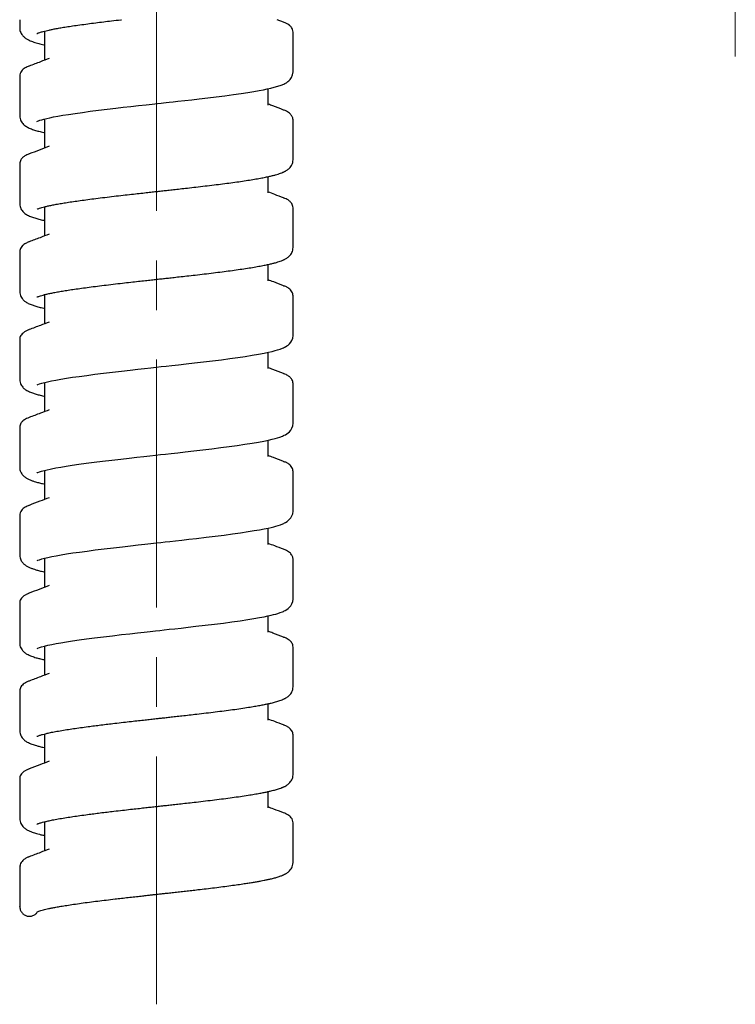
# Model space of a CAD drawing. Units: millimetres. Extents: x 32 to 310, y -273 to 336.
# Drawn here: x 249 to 285, y 76 to 127 of the extents above; entities that cross this region are included whole.
import ezdxf

# ---------------------------------------------------------------- set-up
doc = ezdxf.new("R2010")
doc.units = ezdxf.units.MM
doc.linetypes.add('CENTERX2', pattern=[20.32, 12.7, -2.54, 2.54, -2.54])
doc.layers.add('MITTELLINIEN', color=7, linetype='Continuous')

msp = doc.modelspace()

# ---------------------------------------------------------------- linework, layer by layer
at = {"color": 7, "linetype": 'Continuous', "lineweight": 25}
for p, q in [((248.75, 126.871), (248.75, 126.446)), ((262.264, 126.745), (261.93, 126.872)), ((262.26, 126.746), (262.263, 126.745)), ((250.02, 126.286), (250.02, 124.794)), ((262.749, 124.196), (262.749, 126.233)), ((249.242, 124.495), (249.225, 124.489)), ((248.75, 123.983), (248.75, 121.946)), ((261.479, 122.496), (261.479, 123.335)), ((250.02, 121.786), (250.02, 120.294)), ((262.749, 119.696), (262.749, 121.733)), ((249.241, 119.995), (249.224, 119.988)), ((248.75, 119.483), (248.75, 117.446)), ((261.479, 117.996), (261.479, 118.835)), ((262.258, 117.745), (262.281, 117.737)), ((250.02, 117.287), (250.02, 115.794)), ((262.749, 115.196), (262.749, 117.233)), ((249.239, 115.495), (249.224, 115.489)), ((248.75, 114.983), (248.75, 112.946)), ((261.479, 113.496), (261.479, 114.335)), ((262.255, 113.245), (262.269, 113.24)), ((250.02, 112.787), (250.02, 111.294)), ((249.241, 110.995), (249.218, 110.987)), ((248.75, 110.483), (248.75, 108.446)), ((261.479, 108.996), (261.479, 109.834)), ((261.474, 108.996), (261.474, 108.997)), ((261.479, 108.996), (261.479, 108.996)), ((262.262, 108.745), (262.278, 108.738)), ((250.02, 108.286), (250.02, 106.794)), ((262.749, 106.196), (262.749, 108.233)), ((249.242, 106.495), (249.228, 106.489)), ((248.75, 105.983), (248.749, 103.946)), ((261.479, 104.496), (261.479, 105.334)), ((261.479, 104.493), (261.478, 104.496)), ((262.257, 104.246), (262.279, 104.238)), ((250.02, 103.786), (250.02, 102.294)), ((249.237, 101.995), (249.223, 101.989)), ((248.75, 101.483), (248.75, 99.446)), ((261.479, 99.996), (261.479, 100.834)), ((262.256, 99.746), (262.268, 99.741)), ((250.02, 99.287), (250.02, 97.794)), ((262.749, 97.196), (262.749, 99.233)), ((249.238, 97.495), (249.225, 97.491)), ((248.75, 96.983), (248.749, 94.946)), ((261.479, 95.496), (261.479, 96.334)), ((262.258, 95.246), (262.273, 95.239)), ((250.02, 94.787), (250.02, 93.294)), ((249.243, 92.995), (249.227, 92.989)), ((248.75, 92.483), (248.75, 90.446)), ((261.479, 90.996), (261.479, 91.834)), ((250.02, 90.286), (250.019, 88.794)), ((262.258, 90.746), (262.279, 90.738)), ((262.749, 88.196), (262.749, 90.233)), ((249.237, 88.495), (249.224, 88.489)), ((248.749, 87.983), (248.749, 85.946)), ((261.479, 86.496), (261.479, 87.334)), ((261.479, 86.496), (261.479, 86.496)), ((262.256, 86.246), (262.268, 86.241)), ((250.02, 85.786), (250.02, 84.294)), ((249.239, 83.995), (249.222, 83.989)), ((248.768, 83.526), (248.75, 83.483)), ((248.75, 83.483), (248.75, 81.446)), ((248.75, 81.446), (248.77, 81.491))]:
    msp.add_line(p, q, dxfattribs=at)
at = {"color": 7, "linetype": 'Continuous', "lineweight": 25, "flags": 128}
for points in [[(249.629, 121.66), (249.63, 121.66), (249.655, 121.672), (249.708, 121.693), (249.787, 121.721), (249.879, 121.749), (249.982, 121.777), (250.132, 121.814), (250.291, 121.849), (250.477, 121.887), (250.696, 121.928), (250.952, 121.973), (251.247, 122.02), (251.584, 122.071), (251.964, 122.124), (252.367, 122.178), (252.787, 122.231), (253.221, 122.285), (253.667, 122.337), (254.055, 122.382), (254.447, 122.426), (254.842, 122.471), (255.22, 122.513), (255.541, 122.548), (255.803, 122.577), (256.003, 122.599), (256.119, 122.612), (256.246, 122.626), (256.412, 122.644), (256.616, 122.667), (256.857, 122.694), (257.208, 122.733), (257.572, 122.774), (257.945, 122.817), (258.378, 122.869), (258.817, 122.922), (259.257, 122.978), (259.692, 123.036), (260.09, 123.092), (260.44, 123.145), (260.744, 123.195), (261.007, 123.241), (261.232, 123.283), (261.423, 123.322), (261.606, 123.363), (261.789, 123.409), (261.969, 123.46), (262.138, 123.517), (262.28, 123.576), (262.325, 123.598), (262.367, 123.621), (262.406, 123.643), (262.444, 123.668), (262.485, 123.697), (262.541, 123.745), (262.608, 123.816), (262.675, 123.914), (262.728, 124.043), (262.749, 124.196), (262.749, 124.196)], [(262.749, 110.696), (262.749, 111.714), (262.749, 112.733)], [(249.64, 108.168), (249.64, 108.167), (249.646, 108.169), (249.685, 108.185), (249.762, 108.213), (249.875, 108.248), (250.097, 108.306), (250.383, 108.369), (250.607, 108.412), (250.859, 108.457), (251.141, 108.504), (251.455, 108.552), (251.801, 108.602), (252.18, 108.653), (252.591, 108.707), (253.034, 108.762), (253.506, 108.818), (253.968, 108.872), (254.399, 108.921), (254.792, 108.965), (255.146, 109.004), (255.459, 109.039), (255.737, 109.07), (256.003, 109.099), (256.259, 109.127), (256.545, 109.159), (256.882, 109.196), (257.268, 109.24), (257.699, 109.289), (258.168, 109.344), (258.632, 109.399), (259.079, 109.455), (259.509, 109.511), (259.917, 109.568), (260.303, 109.624), (260.663, 109.681), (260.988, 109.737), (261.262, 109.789), (261.491, 109.837), (261.68, 109.881), (261.835, 109.921), (261.961, 109.957), (262.086, 109.998), (262.213, 110.047), (262.261, 110.067), (262.307, 110.09), (262.359, 110.116), (262.434, 110.162), (262.496, 110.207), (262.563, 110.267), (262.63, 110.346), (262.69, 110.445), (262.733, 110.563), (262.749, 110.696), (262.749, 110.696)], [(249.64, 103.668), (249.64, 103.668), (249.645, 103.669), (249.682, 103.684), (249.757, 103.711), (249.871, 103.747), (250.094, 103.805), (250.378, 103.868), (250.6, 103.911), (250.848, 103.955), (251.125, 104.001), (251.434, 104.049), (251.775, 104.098), (252.15, 104.149), (252.557, 104.203), (252.998, 104.257), (253.468, 104.314), (253.93, 104.368), (254.36, 104.417), (254.753, 104.461), (255.106, 104.5), (255.419, 104.535), (255.697, 104.565), (255.963, 104.595), (256.219, 104.623), (256.505, 104.655), (256.842, 104.692), (257.229, 104.735), (257.661, 104.785), (258.131, 104.839), (258.596, 104.895), (259.047, 104.951), (259.48, 105.007), (259.893, 105.064), (260.283, 105.121), (260.648, 105.179), (260.977, 105.235), (261.254, 105.288), (261.484, 105.335), (261.672, 105.379), (261.825, 105.418), (261.949, 105.454), (262.073, 105.494), (262.204, 105.543), (262.253, 105.564), (262.302, 105.587), (262.355, 105.614), (262.432, 105.661), (262.494, 105.706), (262.562, 105.767), (262.63, 105.846), (262.69, 105.945), (262.733, 106.063), (262.749, 106.196), (262.749, 106.196)], [(262.749, 101.696), (262.749, 102.714), (262.749, 103.733)], [(249.642, 99.17), (249.646, 99.17), (249.682, 99.184), (249.76, 99.212), (249.878, 99.249), (250.024, 99.288), (250.198, 99.329), (250.398, 99.372), (250.624, 99.415), (250.874, 99.46), (251.155, 99.506), (251.469, 99.554), (251.818, 99.604), (252.2, 99.656), (252.618, 99.71), (253.069, 99.766), (253.547, 99.823), (254.007, 99.876), (254.432, 99.925), (254.819, 99.968), (255.165, 100.007), (255.468, 100.04), (255.745, 100.071), (255.974, 100.096), (256.197, 100.12), (256.445, 100.148), (256.732, 100.18), (257.058, 100.216), (257.418, 100.257), (257.813, 100.302), (258.293, 100.358), (258.761, 100.415), (259.214, 100.473), (259.648, 100.53), (260.061, 100.588), (260.45, 100.647), (260.762, 100.698), (261.038, 100.746), (261.271, 100.791), (261.467, 100.832), (261.629, 100.868), (261.763, 100.902), (261.872, 100.931), (261.985, 100.965), (262.104, 101.004), (262.225, 101.052), (262.27, 101.072), (262.314, 101.093), (262.369, 101.122), (262.446, 101.17), (262.54, 101.246), (262.638, 101.357), (262.694, 101.454), (262.734, 101.568), (262.749, 101.696), (262.749, 101.696)], [(249.644, 94.671), (249.645, 94.67), (249.679, 94.683), (249.756, 94.711), (249.874, 94.748), (250.02, 94.787), (250.194, 94.828), (250.393, 94.871), (250.616, 94.914), (250.862, 94.958), (251.138, 95.003), (251.447, 95.051), (251.791, 95.1), (252.17, 95.152), (252.584, 95.206), (253.033, 95.262), (253.51, 95.319), (253.968, 95.372), (254.393, 95.42), (254.779, 95.464), (255.125, 95.502), (255.428, 95.536), (255.705, 95.566), (255.934, 95.592), (256.157, 95.616), (256.405, 95.644), (256.693, 95.675), (257.018, 95.712), (257.38, 95.752), (257.774, 95.798), (258.256, 95.854), (258.727, 95.911), (259.183, 95.968), (259.621, 96.026), (260.039, 96.085), (260.433, 96.144), (260.749, 96.196), (261.028, 96.244), (261.263, 96.289), (261.46, 96.33), (261.621, 96.367), (261.754, 96.399), (261.86, 96.428), (261.971, 96.46), (262.088, 96.499), (262.209, 96.545), (262.254, 96.565), (262.299, 96.585), (262.354, 96.614), (262.434, 96.662), (262.497, 96.709), (262.565, 96.771), (262.633, 96.85), (262.692, 96.949), (262.733, 97.065), (262.749, 97.196), (262.749, 97.196)], [(262.749, 92.696), (262.749, 93.714), (262.749, 94.733)], [(262.749, 83.696), (262.749, 84.714), (262.749, 85.733)]]:
    msp.add_lwpolyline(points, dxfattribs=at)
at = {"color": 7, "linetype": 'Continuous', "lineweight": 25}
for points, knots in [([(249.63, 126.161), (249.631, 126.161), (249.631, 126.16), (249.654, 126.172), (249.7, 126.191), (249.772, 126.217), (249.858, 126.243), (249.964, 126.273), (250.092, 126.305), (250.248, 126.341), (250.423, 126.377), (250.626, 126.416), (250.865, 126.459), (251.144, 126.505), (251.465, 126.554), (251.83, 126.606), (252.224, 126.66), (252.633, 126.712), (253.043, 126.763), (253.474, 126.815), (253.779, 126.85), (253.951, 126.87), (253.96, 126.871)], [0, 0, 0, 0, 0.020497, 0.057367, 0.098401, 0.142511, 0.184977, 0.225235, 0.275394, 0.321466, 0.367962, 0.418622, 0.473452, 0.532453, 0.595626, 0.662983, 0.732532, 0.799591, 0.863965, 0.925624, 0.995974, 1, 1, 1, 1]), ([(262.749, 126.233), (262.745, 126.277), (262.737, 126.36), (262.682, 126.464), (262.621, 126.537), (262.568, 126.584), (262.51, 126.625), (262.417, 126.682), (262.315, 126.724), (262.264, 126.745)], [0, 0, 0, 0, 0.161838, 0.301958, 0.41966, 0.51557, 0.595234, 0.794996, 1, 1, 1, 1]), ([(248.75, 126.446), (248.753, 126.405), (248.758, 126.32), (248.799, 126.206), (248.867, 126.087), (248.969, 125.979), (249.096, 125.889), (249.226, 125.822), (249.346, 125.772), (249.467, 125.729), (249.593, 125.691), (249.719, 125.656), (249.852, 125.623), (249.95, 125.599), (250.011, 125.586), (250.02, 125.584)], [0, 0, 0, 0, 0.061253, 0.124311, 0.188777, 0.287797, 0.389069, 0.487665, 0.583546, 0.672767, 0.753019, 0.833924, 0.906988, 0.986701, 1, 1, 1, 1]), ([(250.261, 124.886), (250.111, 124.829), (249.77, 124.698), (249.427, 124.568), (249.235, 124.495)], [0, 0, 0, 0, 0.438015, 1, 1, 1, 1]), ([(249.235, 124.495), (249.203, 124.482), (249.134, 124.455), (249.031, 124.402), (248.927, 124.331), (248.834, 124.237), (248.764, 124.118), (248.755, 124.029), (248.75, 123.983)], [0, 0, 0, 0, 0.132141, 0.277365, 0.43648, 0.610103, 0.798264, 1, 1, 1, 1]), ([(262.263, 122.245), (262.081, 122.314), (261.82, 122.413), (261.559, 122.513), (261.479, 122.544)], [0, 0, 0, 0, 0.695936, 1, 1, 1, 1]), ([(262.749, 121.733), (262.749, 121.749), (262.747, 121.788), (262.735, 121.843), (262.712, 121.906), (262.671, 121.973), (262.61, 122.044), (262.524, 122.115), (262.409, 122.185), (262.313, 122.224), (262.263, 122.245)], [0, 0, 0, 0, 0.05799, 0.135559, 0.232705, 0.349229, 0.484764, 0.638808, 0.810761, 1, 1, 1, 1]), ([(248.75, 121.946), (248.753, 121.898), (248.76, 121.806), (248.808, 121.685), (248.871, 121.584), (248.945, 121.504), (249.02, 121.441), (249.101, 121.388), (249.19, 121.339), (249.291, 121.294), (249.4, 121.252), (249.54, 121.206), (249.727, 121.153), (249.9, 121.11), (250.006, 121.088), (250.02, 121.085)], [0, 0, 0, 0, 0.06968, 0.132992, 0.189388, 0.251818, 0.311727, 0.380775, 0.459272, 0.541091, 0.621072, 0.699371, 0.841764, 0.979794, 1, 1, 1, 1]), ([(250.261, 120.386), (250.091, 120.321), (249.749, 120.19), (249.407, 120.06), (249.235, 119.995)], [0, 0, 0, 0, 0.497439, 1, 1, 1, 1]), ([(249.235, 119.995), (249.194, 119.978), (249.116, 119.947), (249.024, 119.898), (248.953, 119.852), (248.901, 119.809), (248.852, 119.759), (248.803, 119.691), (248.759, 119.596), (248.753, 119.521), (248.75, 119.483)], [0, 0, 0, 0, 0.176286, 0.328443, 0.456238, 0.559457, 0.638021, 0.753857, 0.874718, 1, 1, 1, 1]), ([(249.637, 117.166), (249.637, 117.166), (249.638, 117.165), (249.652, 117.171), (249.689, 117.187), (249.768, 117.216), (249.881, 117.251), (250.021, 117.288), (250.191, 117.328), (250.39, 117.371), (250.62, 117.415), (250.882, 117.462), (251.174, 117.509), (251.497, 117.559), (251.853, 117.609), (252.24, 117.662), (252.658, 117.716), (253.105, 117.771), (253.57, 117.826), (254.029, 117.879), (254.461, 117.928), (254.856, 117.972), (255.211, 118.012), (255.527, 118.047), (255.813, 118.078), (256.08, 118.108), (256.349, 118.137), (256.642, 118.17), (256.978, 118.207), (257.364, 118.251), (257.793, 118.3), (258.247, 118.353), (258.704, 118.408), (259.147, 118.463), (259.569, 118.519), (259.969, 118.574), (260.344, 118.63), (260.691, 118.685), (261.002, 118.739), (261.272, 118.79), (261.501, 118.838), (261.692, 118.883), (261.851, 118.925), (261.986, 118.964), (262.113, 119.006), (262.208, 119.044), (262.276, 119.074), (262.319, 119.095), (262.369, 119.121), (262.434, 119.16), (262.502, 119.21), (262.569, 119.27), (262.636, 119.349), (262.696, 119.447), (262.74, 119.566), (262.746, 119.651), (262.749, 119.696)], [0, 0, 0, 0, 0.006736, 0.015113, 0.032645, 0.051225, 0.070668, 0.090629, 0.111094, 0.132048, 0.153481, 0.175393, 0.197904, 0.221056, 0.244855, 0.269306, 0.294414, 0.320181, 0.346542, 0.371599, 0.394404, 0.41496, 0.433268, 0.449331, 0.463593, 0.477249, 0.4904, 0.505105, 0.522539, 0.542708, 0.565621, 0.591023, 0.616822, 0.642551, 0.668217, 0.693835, 0.719418, 0.744976, 0.770007, 0.793326, 0.814877, 0.834656, 0.852656, 0.868974, 0.885316, 0.902325, 0.908885, 0.915546, 0.922753, 0.932393, 0.940366, 0.949633, 0.960236, 0.972192, 0.985475, 1, 1, 1, 1]), ([(262.263, 117.745), (262.113, 117.802), (261.852, 117.901), (261.591, 118.001), (261.479, 118.044)], [0, 0, 0, 0, 0.573453, 1, 1, 1, 1]), ([(262.749, 117.233), (262.745, 117.276), (262.737, 117.359), (262.684, 117.46), (262.626, 117.532), (262.567, 117.585), (262.491, 117.638), (262.39, 117.694), (262.306, 117.728), (262.263, 117.745)], [0, 0, 0, 0, 0.150078, 0.28496, 0.404118, 0.510731, 0.660514, 0.823675, 1, 1, 1, 1]), ([(248.75, 117.446), (248.753, 117.398), (248.76, 117.307), (248.808, 117.187), (248.871, 117.086), (248.944, 117.005), (249.019, 116.942), (249.101, 116.888), (249.193, 116.838), (249.296, 116.792), (249.406, 116.75), (249.546, 116.704), (249.728, 116.653), (249.899, 116.61), (250.005, 116.588), (250.02, 116.585)], [0, 0, 0, 0, 0.069344, 0.132399, 0.18862, 0.250933, 0.310908, 0.381133, 0.461958, 0.546101, 0.626545, 0.703466, 0.841824, 0.977679, 1, 1, 1, 1]), ([(249.235, 115.495), (249.171, 115.468), (249.046, 115.417), (248.907, 115.319), (248.815, 115.211), (248.761, 115.103), (248.753, 115.022), (248.75, 114.983)], [0, 0, 0, 0, 0.268383, 0.524284, 0.688512, 0.847378, 1, 1, 1, 1]), ([(250.261, 115.886), (250.104, 115.826), (249.762, 115.695), (249.42, 115.565), (249.235, 115.495)], [0, 0, 0, 0, 0.459246, 1, 1, 1, 1]), ([(249.638, 112.667), (249.638, 112.666), (249.638, 112.665), (249.65, 112.67), (249.685, 112.685), (249.763, 112.714), (249.877, 112.749), (250.017, 112.787), (250.187, 112.827), (250.386, 112.87), (250.613, 112.914), (250.871, 112.96), (251.158, 113.007), (251.476, 113.056), (251.827, 113.106), (252.21, 113.158), (252.624, 113.211), (253.07, 113.267), (253.532, 113.322), (253.991, 113.375), (254.422, 113.424), (254.817, 113.468), (255.171, 113.507), (255.487, 113.542), (255.773, 113.574), (256.04, 113.603), (256.309, 113.633), (256.603, 113.665), (256.939, 113.703), (257.325, 113.746), (257.755, 113.795), (258.21, 113.848), (258.67, 113.904), (259.115, 113.959), (259.54, 114.015), (259.945, 114.071), (260.325, 114.127), (260.677, 114.183), (260.992, 114.237), (261.264, 114.289), (261.493, 114.337), (261.683, 114.381), (261.84, 114.422), (261.974, 114.461), (262.101, 114.503), (262.198, 114.54), (262.268, 114.571), (262.314, 114.593), (262.366, 114.619), (262.432, 114.659), (262.501, 114.709), (262.568, 114.77), (262.636, 114.848), (262.696, 114.947), (262.74, 115.066), (262.746, 115.151), (262.749, 115.196)], [0, 0, 0, 0, 0.004587, 0.013033, 0.030795, 0.049737, 0.069577, 0.089803, 0.110391, 0.131327, 0.152598, 0.174214, 0.196426, 0.219327, 0.242922, 0.267218, 0.29222, 0.31793, 0.344282, 0.369342, 0.392153, 0.412716, 0.431032, 0.447101, 0.46137, 0.475034, 0.488193, 0.502905, 0.520346, 0.540522, 0.563438, 0.588845, 0.614691, 0.640513, 0.66632, 0.692128, 0.717951, 0.743799, 0.769116, 0.792582, 0.814135, 0.833769, 0.851478, 0.867381, 0.883575, 0.900846, 0.907611, 0.914536, 0.922047, 0.931942, 0.940051, 0.949431, 0.960122, 0.972142, 0.985463, 1, 1, 1, 1]), ([(262.263, 113.245), (262.094, 113.309), (261.833, 113.408), (261.572, 113.508), (261.479, 113.544)], [0, 0, 0, 0, 0.645245, 1, 1, 1, 1]), ([(262.749, 112.733), (262.746, 112.768), (262.74, 112.843), (262.695, 112.942), (262.625, 113.034), (262.528, 113.115), (262.408, 113.186), (262.312, 113.225), (262.263, 113.245)], [0, 0, 0, 0, 0.132482, 0.279408, 0.440002, 0.613744, 0.800406, 1, 1, 1, 1]), ([(248.75, 112.946), (248.753, 112.898), (248.76, 112.807), (248.807, 112.687), (248.868, 112.59), (248.934, 112.515), (249, 112.457), (249.069, 112.408), (249.148, 112.361), (249.237, 112.317), (249.334, 112.277), (249.432, 112.241), (249.562, 112.199), (249.737, 112.151), (249.903, 112.109), (250.006, 112.088), (250.02, 112.085)], [0, 0, 0, 0, 0.069248, 0.132216, 0.188358, 0.2434, 0.294848, 0.35463, 0.423492, 0.500258, 0.57476, 0.644951, 0.710963, 0.845649, 0.979843, 1, 1, 1, 1]), ([(249.235, 110.995), (249.185, 110.975), (249.09, 110.936), (248.97, 110.865), (248.874, 110.784), (248.804, 110.692), (248.759, 110.593), (248.753, 110.518), (248.75, 110.483)], [0, 0, 0, 0, 0.201294, 0.388885, 0.562859, 0.723056, 0.869013, 1, 1, 1, 1]), ([(250.261, 111.386), (250.111, 111.329), (249.769, 111.198), (249.427, 111.068), (249.235, 110.995)], [0, 0, 0, 0, 0.4392027, 1, 1, 1, 1]), ([(262.263, 108.745), (262.081, 108.814), (261.82, 108.913), (261.559, 109.014), (261.479, 109.044)], [0, 0, 0, 0, 0.6955797, 1, 1, 1, 1]), ([(248.75, 108.446), (248.753, 108.398), (248.76, 108.307), (248.808, 108.187), (248.868, 108.09), (248.934, 108.015), (249.001, 107.957), (249.071, 107.906), (249.153, 107.859), (249.244, 107.814), (249.345, 107.773), (249.445, 107.737), (249.574, 107.696), (249.746, 107.648), (249.908, 107.608), (250.008, 107.587), (250.02, 107.585)], [0, 0, 0, 0, 0.069316, 0.132345, 0.188543, 0.243641, 0.295419, 0.356464, 0.427546, 0.507226, 0.58355, 0.654139, 0.719138, 0.850453, 0.983114, 1, 1, 1, 1]), ([(262.749, 108.233), (262.746, 108.271), (262.74, 108.345), (262.697, 108.439), (262.648, 108.506), (262.601, 108.556), (262.55, 108.599), (262.479, 108.646), (262.386, 108.696), (262.306, 108.728), (262.263, 108.745)], [0, 0, 0, 0, 0.1247636, 0.2433381, 0.3550878, 0.4314136, 0.5342509, 0.6634929, 0.8188546, 1, 1, 1, 1]), ([(249.235, 106.495), (249.19, 106.477), (249.105, 106.442), (249.001, 106.385), (248.924, 106.329), (248.865, 106.273), (248.809, 106.202), (248.761, 106.104), (248.753, 106.025), (248.75, 105.983)], [0, 0, 0, 0, 0.183962, 0.352332, 0.50496, 0.611952, 0.72876, 0.858272, 1, 1, 1, 1]), ([(250.261, 106.886), (250.111, 106.829), (249.77, 106.698), (249.427, 106.568), (249.235, 106.495)], [0, 0, 0, 0, 0.437486, 1, 1, 1, 1]), ([(262.263, 104.245), (262.091, 104.311), (261.829, 104.41), (261.568, 104.51), (261.479, 104.544)], [0, 0, 0, 0, 0.658241, 1, 1, 1, 1]), ([(248.749, 103.946), (248.752, 103.902), (248.758, 103.817), (248.8, 103.704), (248.85, 103.615), (248.924, 103.522), (249.019, 103.439), (249.14, 103.364), (249.271, 103.301), (249.418, 103.246), (249.576, 103.195), (249.756, 103.146), (249.909, 103.108), (250.006, 103.088), (250.02, 103.085)], [0, 0, 0, 0, 0.06445, 0.122583, 0.173919, 0.218434, 0.311088, 0.416118, 0.532096, 0.638979, 0.734716, 0.854376, 0.97983, 1, 1, 1, 1]), ([(262.749, 103.733), (262.746, 103.768), (262.74, 103.843), (262.695, 103.942), (262.625, 104.034), (262.528, 104.115), (262.408, 104.186), (262.312, 104.225), (262.263, 104.245)], [0, 0, 0, 0, 0.13254, 0.279506, 0.440117, 0.613846, 0.800467, 1, 1, 1, 1]), ([(250.261, 102.386), (250.102, 102.325), (249.76, 102.194), (249.418, 102.064), (249.235, 101.995)], [0, 0, 0, 0, 0.465833, 1, 1, 1, 1]), ([(249.235, 101.995), (249.201, 101.981), (249.13, 101.953), (249.025, 101.899), (248.922, 101.827), (248.831, 101.733), (248.763, 101.616), (248.754, 101.528), (248.75, 101.483)], [0, 0, 0, 0, 0.140347, 0.290559, 0.451406, 0.623445, 0.806638, 1, 1, 1, 1]), ([(262.263, 99.745), (262.113, 99.802), (261.852, 99.901), (261.591, 100.001), (261.479, 100.044)], [0, 0, 0, 0, 0.572895, 1, 1, 1, 1]), ([(248.75, 99.446), (248.753, 99.401), (248.759, 99.316), (248.801, 99.202), (248.853, 99.112), (248.929, 99.017), (249.028, 98.932), (249.154, 98.856), (249.286, 98.795), (249.432, 98.741), (249.588, 98.692), (249.766, 98.644), (249.914, 98.607), (250.008, 98.587), (250.02, 98.585)], [0, 0, 0, 0, 0.064777, 0.123721, 0.176349, 0.222638, 0.320173, 0.427492, 0.54333, 0.648947, 0.742446, 0.858881, 0.982878, 1, 1, 1, 1]), ([(262.749, 99.233), (262.748, 99.249), (262.747, 99.288), (262.735, 99.343), (262.712, 99.406), (262.671, 99.473), (262.61, 99.544), (262.524, 99.616), (262.409, 99.685), (262.313, 99.725), (262.263, 99.745)], [0, 0, 0, 0, 0.058028, 0.135644, 0.232837, 0.349396, 0.484943, 0.638958, 0.810847, 1, 1, 1, 1]), ([(250.261, 97.886), (250.088, 97.82), (249.746, 97.689), (249.403, 97.559), (249.235, 97.495)], [0, 0, 0, 0, 0.507631, 1, 1, 1, 1]), ([(249.235, 97.495), (249.185, 97.475), (249.089, 97.436), (248.97, 97.365), (248.873, 97.284), (248.804, 97.192), (248.759, 97.093), (248.752, 97.018), (248.75, 96.983)], [0, 0, 0, 0, 0.201655, 0.389468, 0.563517, 0.723639, 0.869374, 1, 1, 1, 1]), ([(262.263, 95.245), (262.081, 95.314), (261.819, 95.414), (261.559, 95.514), (261.479, 95.544)], [0, 0, 0, 0, 0.695833, 1, 1, 1, 1]), ([(248.749, 94.946), (248.752, 94.901), (248.758, 94.815), (248.803, 94.694), (248.864, 94.594), (248.932, 94.517), (248.993, 94.462), (249.056, 94.416), (249.137, 94.367), (249.233, 94.319), (249.351, 94.27), (249.471, 94.228), (249.608, 94.186), (249.774, 94.142), (249.918, 94.106), (250.01, 94.087), (250.02, 94.085)], [0, 0, 0, 0, 0.064952, 0.124602, 0.188528, 0.24416, 0.294525, 0.346639, 0.401036, 0.497156, 0.59061, 0.674763, 0.749813, 0.862757, 0.985145, 1, 1, 1, 1]), ([(262.749, 94.733), (262.746, 94.772), (262.739, 94.849), (262.694, 94.944), (262.641, 95.015), (262.582, 95.073), (262.504, 95.131), (262.398, 95.191), (262.309, 95.227), (262.263, 95.245)], [0, 0, 0, 0, 0.134011, 0.258416, 0.372696, 0.47948, 0.634475, 0.808054, 1, 1, 1, 1]), ([(250.261, 93.386), (250.112, 93.329), (249.77, 93.198), (249.428, 93.068), (249.235, 92.995)], [0, 0, 0, 0, 0.437591, 1, 1, 1, 1]), ([(249.235, 92.995), (249.189, 92.976), (249.099, 92.94), (248.984, 92.874), (248.885, 92.796), (248.81, 92.704), (248.76, 92.599), (248.753, 92.521), (248.75, 92.483)], [0, 0, 0, 0, 0.188822, 0.368654, 0.539829, 0.702421, 0.856087, 1, 1, 1, 1]), ([(249.635, 90.163), (249.638, 90.164), (249.644, 90.167), (249.701, 90.191), (249.769, 90.215), (249.843, 90.238), (249.94, 90.266), (250.074, 90.301), (250.266, 90.345), (250.512, 90.395), (250.813, 90.45), (251.147, 90.505), (251.5, 90.559), (251.864, 90.611), (252.226, 90.66), (252.578, 90.705), (252.913, 90.747), (253.259, 90.789), (253.641, 90.834), (254.043, 90.881), (254.452, 90.927), (254.824, 90.969), (255.155, 91.006), (255.453, 91.038), (255.715, 91.067), (255.955, 91.094), (256.19, 91.12), (256.448, 91.148), (256.742, 91.181), (257.074, 91.218), (257.44, 91.259), (257.856, 91.307), (258.305, 91.36), (258.772, 91.416), (259.225, 91.474), (259.661, 91.531), (260.078, 91.59), (260.451, 91.646), (260.776, 91.699), (261.048, 91.747), (261.277, 91.791), (261.468, 91.831), (261.624, 91.867), (261.751, 91.898), (261.861, 91.928), (261.969, 91.959), (262.085, 91.997), (262.176, 92.031), (262.244, 92.06), (262.289, 92.08), (262.35, 92.111), (262.421, 92.153), (262.495, 92.206), (262.566, 92.268), (262.635, 92.348), (262.695, 92.448), (262.74, 92.567), (262.746, 92.652), (262.749, 92.696)], [0, 0, 0, 0, 0.016384, 0.033823, 0.049524, 0.063177, 0.074781, 0.093683, 0.11525, 0.139483, 0.166154, 0.193932, 0.217775, 0.242246, 0.267346, 0.286582, 0.306168, 0.326099, 0.345575, 0.369552, 0.391255, 0.41069, 0.427857, 0.44283, 0.456828, 0.468391, 0.479879, 0.493113, 0.508373, 0.525663, 0.544984, 0.566337, 0.5925, 0.618898, 0.645536, 0.672433, 0.699604, 0.727064, 0.750745, 0.772959, 0.793099, 0.811157, 0.827131, 0.841015, 0.852804, 0.865835, 0.88051, 0.896878, 0.90346, 0.910288, 0.918419, 0.929103, 0.937728, 0.947611, 0.95879, 0.971276, 0.985041, 1, 1, 1, 1]), ([(262.263, 90.745), (262.113, 90.802), (261.851, 90.902), (261.59, 91.002), (261.479, 91.044)], [0, 0, 0, 0, 0.5736295, 1, 1, 1, 1]), ([(248.75, 90.446), (248.753, 90.401), (248.759, 90.314), (248.804, 90.192), (248.867, 90.09), (248.937, 90.012), (249.002, 89.956), (249.068, 89.909), (249.151, 89.859), (249.249, 89.811), (249.368, 89.764), (249.488, 89.723), (249.622, 89.682), (249.786, 89.639), (249.925, 89.604), (250.013, 89.586), (250.02, 89.585)], [0, 0, 0, 0, 0.0654466, 0.1260302, 0.1916572, 0.2496298, 0.3027036, 0.3569045, 0.4127074, 0.509713, 0.6026845, 0.6856228, 0.7587164, 0.868776, 0.9902006, 1, 1, 1, 1]), ([(262.749, 90.233), (262.746, 90.268), (262.74, 90.343), (262.695, 90.442), (262.625, 90.535), (262.528, 90.615), (262.408, 90.686), (262.313, 90.725), (262.263, 90.745)], [0, 0, 0, 0, 0.132708, 0.279777, 0.440417, 0.614099, 0.800613, 1, 1, 1, 1]), ([(250.261, 88.886), (250.101, 88.825), (249.759, 88.694), (249.416, 88.564), (249.235, 88.495)], [0, 0, 0, 0, 0.470017, 1, 1, 1, 1]), ([(249.235, 88.495), (249.185, 88.475), (249.089, 88.436), (248.97, 88.365), (248.873, 88.284), (248.804, 88.192), (248.758, 88.093), (248.752, 88.018), (248.749, 87.983)], [0, 0, 0, 0, 0.201292, 0.388896, 0.562881, 0.723079, 0.869026, 1, 1, 1, 1]), ([(249.634, 85.663), (249.636, 85.664), (249.641, 85.665), (249.694, 85.689), (249.76, 85.712), (249.834, 85.736), (249.932, 85.764), (250.068, 85.799), (250.26, 85.844), (250.504, 85.894), (250.802, 85.948), (251.13, 86.003), (251.478, 86.056), (251.837, 86.107), (252.196, 86.156), (252.545, 86.201), (252.878, 86.243), (253.223, 86.285), (253.603, 86.33), (254.004, 86.376), (254.413, 86.423), (254.784, 86.464), (255.115, 86.501), (255.413, 86.534), (255.675, 86.563), (255.915, 86.589), (256.15, 86.615), (256.408, 86.644), (256.703, 86.676), (257.034, 86.713), (257.401, 86.755), (257.818, 86.802), (258.269, 86.855), (258.738, 86.912), (259.194, 86.969), (259.635, 87.028), (260.056, 87.087), (260.434, 87.144), (260.763, 87.197), (261.038, 87.245), (261.269, 87.29), (261.46, 87.33), (261.616, 87.365), (261.741, 87.396), (261.849, 87.424), (261.955, 87.455), (262.07, 87.492), (262.161, 87.525), (262.229, 87.553), (262.274, 87.573), (262.336, 87.603), (262.409, 87.645), (262.485, 87.699), (262.558, 87.761), (262.63, 87.843), (262.693, 87.944), (262.74, 88.065), (262.746, 88.151), (262.749, 88.196)], [0, 0, 0, 0, 0.015051, 0.032443, 0.048261, 0.062166, 0.074154, 0.093556, 0.115304, 0.1394, 0.165667, 0.193064, 0.216642, 0.240899, 0.265835, 0.284984, 0.304511, 0.324413, 0.343873, 0.367832, 0.38952, 0.408942, 0.426099, 0.441062, 0.455053, 0.46661, 0.478092, 0.491318, 0.50657, 0.523849, 0.543157, 0.564493, 0.590663, 0.617115, 0.643854, 0.670898, 0.698265, 0.725967, 0.749888, 0.772283, 0.792502, 0.81054, 0.826394, 0.840059, 0.851532, 0.864167, 0.878555, 0.894745, 0.901289, 0.908094, 0.916266, 0.927113, 0.935917, 0.946037, 0.957514, 0.970363, 0.984554, 1, 1, 1, 1]), ([(262.263, 86.245), (262.094, 86.309), (261.833, 86.409), (261.572, 86.509), (261.479, 86.544)], [0, 0, 0, 0, 0.644617, 1, 1, 1, 1]), ([(262.749, 85.733), (262.743, 85.782), (262.732, 85.88), (262.662, 85.993), (262.582, 86.074), (262.496, 86.134), (262.389, 86.194), (262.304, 86.229), (262.263, 86.245)], [0, 0, 0, 0, 0.172006, 0.343699, 0.514796, 0.683855, 0.84568, 1, 1, 1, 1]), ([(248.749, 85.946), (248.752, 85.901), (248.759, 85.813), (248.805, 85.691), (248.868, 85.588), (248.941, 85.508), (249.009, 85.45), (249.077, 85.402), (249.163, 85.352), (249.263, 85.305), (249.382, 85.259), (249.501, 85.219), (249.623, 85.182), (249.76, 85.145), (249.894, 85.112), (249.988, 85.092), (250.02, 85.085)], [0, 0, 0, 0, 0.065625, 0.126919, 0.194105, 0.254406, 0.310144, 0.36632, 0.423384, 0.520977, 0.613428, 0.695125, 0.766251, 0.854181, 0.951148, 1, 1, 1, 1]), ([(250.262, 84.386), (250.111, 84.329), (249.769, 84.198), (249.427, 84.068), (249.235, 83.995)], [0, 0, 0, 0, 0.439299, 1, 1, 1, 1]), ([(249.235, 83.995), (249.19, 83.977), (249.096, 83.939), (248.966, 83.861), (248.863, 83.762), (248.79, 83.652), (248.772, 83.568), (248.762, 83.525)], [0, 0, 0, 0, 0.224995, 0.465323, 0.635686, 0.814335, 1, 1, 1, 1]), ([(249.628, 81.159), (249.628, 81.158), (249.626, 81.157), (249.633, 81.161), (249.648, 81.168), (249.676, 81.181), (249.732, 81.203), (249.833, 81.236), (249.953, 81.27), (250.084, 81.303), (250.231, 81.337), (250.401, 81.373), (250.61, 81.413), (250.862, 81.458), (251.163, 81.508), (251.512, 81.561), (251.899, 81.616), (252.311, 81.671), (252.738, 81.726), (253.178, 81.779), (253.59, 81.828), (253.968, 81.872), (254.31, 81.911), (254.643, 81.948), (254.95, 81.983), (255.218, 82.012), (255.44, 82.037), (255.616, 82.056), (255.768, 82.073), (255.925, 82.091), (256.12, 82.112), (256.362, 82.139), (256.64, 82.169), (256.94, 82.203), (257.249, 82.238), (257.563, 82.273), (257.918, 82.314), (258.311, 82.36), (258.739, 82.412), (259.159, 82.465), (259.557, 82.518), (259.922, 82.568), (260.235, 82.614), (260.5, 82.655), (260.725, 82.691), (260.927, 82.726), (261.106, 82.758), (261.271, 82.79), (261.433, 82.824), (261.611, 82.863), (261.802, 82.911), (261.991, 82.965), (262.123, 83.01), (262.209, 83.045), (262.255, 83.064), (262.298, 83.085), (262.343, 83.107), (262.4, 83.139), (262.467, 83.183), (262.54, 83.242), (262.616, 83.322), (262.685, 83.425), (262.738, 83.553), (262.745, 83.647), (262.749, 83.696)], [0, 0, 0, 0, 0.001226, 0.00833, 0.014694, 0.021238, 0.039567, 0.059025, 0.077471, 0.094188, 0.109795, 0.127112, 0.146474, 0.167889, 0.191367, 0.216915, 0.243173, 0.269113, 0.294727, 0.320007, 0.344941, 0.363412, 0.381685, 0.399707, 0.41599, 0.429878, 0.441368, 0.450455, 0.457212, 0.464788, 0.474837, 0.48736, 0.502274, 0.518126, 0.534402, 0.551101, 0.568223, 0.591709, 0.615946, 0.64094, 0.665775, 0.68929, 0.711483, 0.72945, 0.746433, 0.762428, 0.777431, 0.791488, 0.806338, 0.822853, 0.844245, 0.86795, 0.891878, 0.898739, 0.905457, 0.912033, 0.918602, 0.926705, 0.935035, 0.944874, 0.956286, 0.969306, 0.983913, 1, 1, 1, 1]), ([(248.764, 81.491), (248.76, 81.468), (248.752, 81.421), (248.757, 81.374), (248.759, 81.351)], [0, 0, 0, 0, 0.49959, 1, 1, 1, 1]), ([(248.766, 81.352), (248.769, 81.328), (248.779, 81.248), (248.854, 81.128), (248.979, 81.014), (249.138, 80.949), (249.309, 80.94), (249.472, 80.989), (249.596, 81.071), (249.643, 81.146), (249.661, 81.174)], [0, 0, 0, 0, 0.061626, 0.204331, 0.347036, 0.489742, 0.632447, 0.775152, 0.917857, 1, 1, 1, 1])]:
    msp.add_open_spline(points, degree=3, knots=knots, dxfattribs=at)
at = {"layer": 'MITTELLINIEN', "linetype": 'CENTERX2', "lineweight": 18}
for p, q in [((285.4, 223.963), (285.4, 124.988)), ((255.75, 76.437), (255.75, 180.395))]:
    msp.add_line(p, q, dxfattribs=at)

doc.saveas('drawing.dxf')
